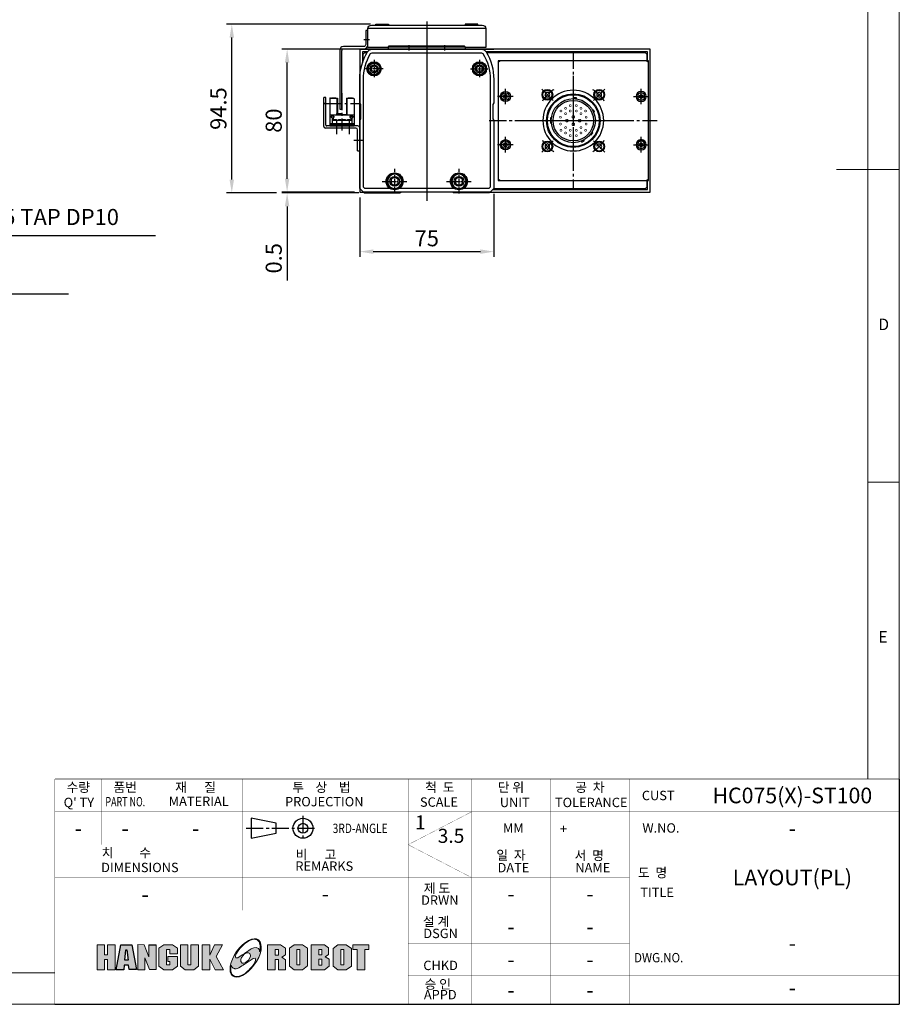
# Model space of a CAD drawing. Units: millimetres. Extents: x 10 to 4310, y 10 to 980.
# Drawn here: x 918 to 1410, y 10 to 561 of the extents above; entities that cross this region are included whole.
import ezdxf
from ezdxf.enums import TextEntityAlignment as Align

# ---------------------------------------------------------------- set-up
doc = ezdxf.new("R2010")
doc.units = ezdxf.units.MM
doc.header["$LTSCALE"] = 0.5
doc.header["$PDSIZE"] = -1
doc.linetypes.add('CENTER', pattern=[2, 1.25, -0.25, 0.25, -0.25])
doc.linetypes.add('CENTER2', pattern=[28.575, 19.05, -3.175, 3.175, -3.175])
for name, color, linetype in [('1', 3, 'CENTER2'), ('Layer 1', 7, 'Continuous'), ('표제란', 4, 'Continuous')]:
    doc.layers.add(name, color=color, linetype=linetype)
doc.styles.get("Standard").update_dxf_attribs({"font": 'romans.shx', "bigfont": 'whgtxt.shx'})
doc.dimstyles.new('A3', dxfattribs={"dimscale": 3, "dimtxt": 3, "dimasz": 2.5, "dimexe": 1, "dimexo": 1, "dimgap": 1, "dimtad": 1, "dimdec": 4, "dimdsep": 46, "dimtxsty": 'Standard', "dimcen": 0, "dimclrd": 4, "dimclre": 4, "dimclrt": 254, "dimazin": 2, "dimtfac": 1, "dimtdec": 4, "dimtmove": 0, "dimatfit": 3, "dimfxl": 1, "dimtolj": 1, "dimarcsym": 0})

# ---------------------------------------------------------------- blocks, each defined once
blk = doc.blocks.new('표제란2')
at = {"linetype": 'Continuous', "lineweight": 0}
for p, q in [((410, 20), (410, 297)), ((10, 20), (410, 20))]:
    blk.add_line(p, q, dxfattribs=at)
at = {"layer": '표제란', "linetype": 'Continuous', "lineweight": 0}
for p, q in [((405, 292), (405, 56)), ((410, 153.5), (400, 153.5)), ((405, 103.5), (410, 103.5)), ((15, 25), (275, 25))]:
    blk.add_line(p, q, dxfattribs=at)
at = {"layer": '표제란', "linetype": 'Continuous', "lineweight": 0, "attachment_point": 1}
for s, insert, char_height in [('D', (406.67, 129.67), 1.85), ('{\\fArial|b0|i0|c0|p32;E}', (406.67, 79.67), 1.8521)]:
    blk.add_mtext(s, dxfattribs=dict(at, insert=insert, char_height=char_height))
blk = doc.blocks.new('block 8')
at = {"layer": 'Layer 1', "lineweight": 0}
for points in [[(353.37, 441.04), (356.89, 443.2), (356.89, 449.37), (352.29, 452.74), (340.16, 452.74), (340.16, 429.35), (347.09, 429.35), (347.09, 438.78), (350.16, 438.78), (350.16, 429.35), (356.92, 429.35), (356.92, 438.64), (353.37, 441.04)], [(350.14, 443.06), (347.07, 443.06), (347.07, 448.29), (350.14, 448.29), (350.14, 443.06)]]:
    blk.add_lwpolyline(points, dxfattribs=at)
blk = doc.blocks.new('FGH3Y3')
h = blk.add_hatch(color=142)
h.paths.add_polyline_path([(219.84, 15.62), (220.36, 15.62), (220.36, 13.98), (221.57, 13.98), (221.57, 18.06), (220.36, 18.06), (220.36, 16.42), (219.85, 16.42), (219.85, 18.06), (218.63, 18.06), (218.63, 13.98), (219.84, 13.98)])
h.paths.add_polyline_path([(221.77, 13.98), (222.99, 13.98), (223.07, 14.72), (223.78, 14.72), (223.85, 14), (225.07, 14), (224.31, 18.06), (222.52, 18.06)])
h.paths.add_polyline_path([(223.16, 15.52), (223.35, 17.2), (223.47, 17.2), (223.7, 15.52)], flags=16)
h.paths.add_polyline_path([(226.44, 15.91), (227.21, 13.99), (228.25, 13.99), (228.25, 18.06), (227.08, 18.06), (227.08, 16.1), (226.31, 18.06), (225.26, 18.07), (225.26, 13.98), (226.44, 13.98)])
h.paths.add_polyline_path([(229.94, 17.27), (230.49, 17.27), (230.49, 16.54), (231.74, 16.54), (231.74, 17.47), (230.95, 18.06), (229.51, 18.06), (228.73, 17.48), (228.73, 14.54), (229.55, 13.98), (230.94, 13.98), (231.75, 14.56), (231.75, 16.15), (230.18, 16.15), (230.18, 15.33), (230.48, 15.33), (230.48, 14.77), (229.94, 14.77)])
h.paths.add_polyline_path([(233.44, 18.06), (232.22, 18.06), (232.22, 14.57), (233, 13.98), (234.43, 13.98), (235.17, 14.53), (235.17, 18.06), (233.94, 18.06), (233.94, 14.76), (233.44, 14.76)])
h.paths.add_polyline_path([(235.79, 13.98), (237.01, 13.98), (237.01, 15.68), (237.9, 13.98), (239.26, 13.98), (238.04, 16.15), (239.11, 18.06), (237.8, 18.06), (237.01, 16.37), (237.01, 18.06), (235.79, 18.06)])
h = blk.add_hatch(color=253)
edge = h.paths.add_edge_path(flags=16)
edge.add_spline(control_points=[(244.47, 15.5), (244.31, 14.64), (243.23, 13.77), (243.23, 13.77), (242.12, 12.71), (241.29, 12.86), (241.29, 12.86), (240.71, 12.89), (240.53, 13.48), (240.53, 13.48), (240.39, 13.92), (240.53, 14.7), (240.53, 14.7), (240.61, 14.21), (241.12, 14.14), (241.12, 14.14), (241.55, 13.97), (242.63, 14.85), (242.63, 14.85), (242.63, 14.85), (244.12, 15.82), (244.12, 15.82), (244.69, 16.01), (244.47, 15.5), (244.47, 15.5)], knot_values=[0, 0, 0, 0, 1, 1, 1, 2, 2, 2, 3, 3, 3, 4, 4, 4, 5, 5, 5, 6, 6, 6, 7, 7, 7, 8, 8, 8, 8], degree=3, periodic=0)
edge = h.paths.add_edge_path()
edge.add_spline(control_points=[(244.66, 19), (243.69, 19.27), (241.99, 18.08), (241, 16.32), (240.1, 14.71), (240.08, 13.06), (241.06, 12.79), (242.03, 12.52), (243.59, 13.61), (244.66, 15.31), (245.74, 17.02), (245.64, 18.73), (244.66, 19)], knot_values=[0, 0, 0, 0, 1, 1, 1, 2, 2, 2, 3, 3, 3, 4, 4, 4, 4], degree=3, periodic=0)
edge = h.paths.add_edge_path(flags=16)
edge.add_spline(control_points=[(245.15, 17.06), (245.16, 17.23), (244.99, 17.41), (244.99, 17.41), (244.52, 17.86), (243.77, 17.38), (243.77, 17.38), (243.63, 17.28), (241.68, 15.96), (241.68, 15.96), (241.68, 15.96), (241.18, 15.76), (241.2, 16.05), (241.2, 16.05), (241.33, 16.92), (242.36, 17.89), (242.36, 17.89), (243.51, 18.96), (244.32, 18.94), (244.32, 18.94), (245.24, 18.99), (245.26, 17.93), (245.26, 17.93), (245.27, 17.09), (245.19, 16.97), (245.19, 16.97), (245.13, 16.89), (245.15, 17.06)], knot_values=[0, 0, 0, 0, 1, 1, 1, 2, 2, 2, 3, 3, 3, 4, 4, 4, 5, 5, 5, 6, 6, 6, 7, 7, 7, 8, 8, 8, 9, 9, 9, 9], degree=3, periodic=0)
edge = h.paths.add_edge_path(flags=16)
edge.add_spline(control_points=[(242.2, 15.95), (242.2, 15.95), (242.44, 16.47), (243.05, 16.72), (243.05, 16.72), (243.65, 16.93), (243.67, 16.28), (243.67, 16.28), (243.72, 15.64), (242.85, 15.14), (242.85, 15.14), (242.29, 14.82), (242.12, 15.28), (242.12, 15.28), (241.96, 15.47), (242.2, 15.95)], knot_values=[0, 0, 0, 0, 1, 1, 1, 2, 2, 2, 3, 3, 3, 4, 4, 4, 5, 5, 5, 5], degree=3, periodic=0)
h = blk.add_hatch(color=232)
h.paths.add_polyline_path([(247.68, 15.62), (248.22, 15.62), (248.22, 13.97), (249.4, 13.97), (249.4, 15.59), (248.78, 16.02), (249.39, 16.39), (249.39, 17.47), (248.59, 18.06), (246.47, 18.06), (246.47, 13.97), (247.68, 13.97)])
h.paths.add_polyline_path([(247.67, 16.37), (247.67, 17.28), (248.21, 17.28), (248.21, 16.37)], flags=16)
h.paths.add_polyline_path([(250.01, 14.56), (250.79, 13.97), (252.16, 13.97), (252.97, 14.58), (252.97, 17.48), (252.15, 18.06), (250.79, 18.06), (250.01, 17.49)])
h.paths.add_polyline_path([(251.23, 17.28), (251.74, 17.28), (251.74, 14.75), (251.23, 14.75)], flags=16)
h.paths.add_polyline_path([(253.57, 13.97), (255.75, 13.97), (256.53, 14.55), (256.53, 15.67), (255.85, 16.08), (256.42, 16.46), (256.42, 17.55), (255.75, 18.06), (253.57, 18.06)])
h.paths.add_polyline_path([(254.81, 17.28), (255.32, 17.28), (255.32, 16.41), (254.81, 16.41)], flags=16)
h.paths.add_polyline_path([(254.81, 15.67), (255.32, 15.67), (255.32, 14.73), (254.81, 14.73)], flags=16)
h.paths.add_polyline_path([(257.94, 18.06), (257.15, 17.46), (257.15, 14.57), (257.94, 13.97), (259.29, 13.97), (260.13, 14.57), (260.13, 17.46), (259.29, 18.06)])
h.paths.add_polyline_path([(258.39, 17.28), (258.89, 17.28), (258.89, 14.76), (258.39, 14.76)], flags=16)
h.paths.add_polyline_path([(260.38, 18.06), (260.38, 17.29), (261.07, 17.29), (261.07, 13.97), (262.31, 13.97), (262.31, 17.29), (262.98, 17.29), (262.98, 18.06)])
for p, q in [((221.77, 13.98), (222.52, 18.06)), ((222.52, 18.06), (224.31, 18.06)), ((224.31, 18.06), (225.07, 14)), ((227.08, 18.06), (228.25, 18.06)), ((223.16, 15.52), (223.35, 17.2)), ((223.35, 17.2), (223.47, 17.2)), ((223.47, 17.2), (223.7, 15.52)), ((223.07, 14.72), (222.99, 13.98)), ((223.78, 14.72), (223.07, 14.72)), ((223.7, 15.52), (223.16, 15.52)), ((223.85, 14), (223.78, 14.72)), ((222.99, 13.98), (221.77, 13.98)), ((225.07, 14), (223.85, 14))]:
    blk.add_line(p, q)
at = {"layer": 'Layer 1', "lineweight": 0}
for p, q in [((250.79, 18.06), (250.01, 17.49)), ((252.15, 18.06), (250.79, 18.06)), ((252.97, 17.48), (252.15, 18.06)), ((250.01, 17.49), (250.01, 14.56)), ((251.23, 17.28), (251.74, 17.28)), ((251.23, 14.75), (251.23, 17.28)), ((251.74, 17.28), (251.74, 14.75)), ((252.97, 14.58), (252.97, 17.48)), ((248.22, 15.62), (248.22, 15.62)), ((248.22, 15.62), (248.22, 15.62)), ((250.01, 14.56), (250.79, 13.97)), ((251.74, 14.75), (251.23, 14.75)), ((252.16, 13.97), (252.97, 14.58)), ((250.79, 13.97), (252.16, 13.97))]:
    blk.add_line(p, q, dxfattribs=at)
for points in [[(218.63, 18.06), (218.63, 13.98), (219.84, 13.98), (219.84, 15.62), (220.36, 15.62), (220.36, 13.98), (221.57, 13.98), (221.57, 18.06), (220.36, 18.06), (220.36, 16.42), (219.85, 16.42), (219.85, 18.06), (218.63, 18.06)], [(227.08, 18.06), (227.08, 16.1), (226.31, 18.06), (225.26, 18.07), (225.26, 13.98), (226.44, 13.98), (226.44, 15.91), (227.21, 13.99), (228.25, 13.99), (228.25, 18.06)], [(229.51, 18.06), (228.73, 17.48), (228.73, 14.54), (229.55, 13.98), (230.94, 13.98), (231.75, 14.56), (231.75, 16.15), (230.18, 16.15), (230.18, 15.33), (230.48, 15.33), (230.48, 14.77), (229.94, 14.77), (229.94, 17.27), (230.49, 17.27), (230.49, 16.54), (231.74, 16.54), (231.74, 17.47), (230.95, 18.06), (229.51, 18.06)], [(232.22, 18.06), (232.22, 14.57), (233, 13.98), (234.43, 13.98), (235.17, 14.53), (235.17, 18.06), (233.94, 18.06), (233.94, 14.76), (233.44, 14.76), (233.44, 18.06), (232.22, 18.06)], [(235.79, 18.06), (235.79, 13.98), (237.01, 13.98), (237.01, 15.68), (237.9, 13.98), (239.26, 13.98), (238.04, 16.15), (239.11, 18.06), (237.8, 18.06), (237.01, 16.37), (237.01, 18.06), (235.79, 18.06)], [(255.85, 16.08), (256.42, 16.46), (256.42, 17.55), (255.75, 18.06), (253.57, 18.06), (253.57, 13.97), (255.75, 13.97), (256.53, 14.55), (256.53, 15.67), (255.85, 16.08)], [(259.29, 18.06), (257.94, 18.06), (257.15, 17.46), (257.15, 14.57), (257.94, 13.97), (259.29, 13.97), (260.13, 14.57), (260.13, 17.46), (259.29, 18.06)], [(262.98, 18.06), (262.98, 17.29), (262.31, 17.29), (262.31, 13.97), (261.07, 13.97), (261.07, 17.29), (260.38, 17.29), (260.38, 18.06), (262.98, 18.06)], [(254.81, 17.28), (255.32, 17.28), (255.32, 16.41), (254.81, 16.41), (254.81, 17.28)], [(258.89, 14.76), (258.39, 14.76), (258.39, 17.28), (258.89, 17.28), (258.89, 14.76)], [(255.32, 14.73), (254.81, 14.73), (254.81, 15.67), (255.32, 15.67), (255.32, 14.73)]]:
    blk.add_lwpolyline(points, dxfattribs=at)
for points, knots in [([(244.66, 19), (243.69, 19.27), (241.99, 18.08), (241, 16.32), (240.1, 14.71), (240.08, 13.06), (241.06, 12.79), (242.03, 12.52), (243.59, 13.61), (244.66, 15.31), (245.74, 17.02), (245.64, 18.73), (244.66, 19)], [0, 0, 0, 0, 1, 1, 1, 2, 2, 2, 3, 3, 3, 4, 4, 4, 4]), ([(245.15, 17.06), (245.16, 17.23), (244.99, 17.41), (244.99, 17.41), (244.52, 17.86), (243.77, 17.38), (243.77, 17.38), (243.63, 17.28), (241.68, 15.96), (241.68, 15.96), (241.68, 15.96), (241.18, 15.76), (241.2, 16.05), (241.2, 16.05), (241.33, 16.92), (242.36, 17.89), (242.36, 17.89), (243.51, 18.96), (244.32, 18.94), (244.32, 18.94), (245.24, 18.99), (245.26, 17.93), (245.26, 17.93), (245.27, 17.09), (245.19, 16.97), (245.19, 16.97), (245.13, 16.89), (245.15, 17.06)], [0, 0, 0, 0, 1, 1, 1, 2, 2, 2, 3, 3, 3, 4, 4, 4, 5, 5, 5, 6, 6, 6, 7, 7, 7, 8, 8, 8, 9, 9, 9, 9]), ([(242.2, 15.95), (242.2, 15.95), (242.44, 16.47), (243.05, 16.72), (243.05, 16.72), (243.65, 16.93), (243.67, 16.28), (243.67, 16.28), (243.72, 15.64), (242.85, 15.14), (242.85, 15.14), (242.29, 14.82), (242.12, 15.28), (242.12, 15.28), (241.96, 15.47), (242.2, 15.95)], [0, 0, 0, 0, 1, 1, 1, 2, 2, 2, 3, 3, 3, 4, 4, 4, 5, 5, 5, 5]), ([(244.47, 15.5), (244.31, 14.64), (243.23, 13.77), (243.23, 13.77), (242.12, 12.71), (241.29, 12.86), (241.29, 12.86), (240.71, 12.89), (240.53, 13.48), (240.53, 13.48), (240.39, 13.92), (240.53, 14.7), (240.53, 14.7), (240.61, 14.21), (241.12, 14.14), (241.12, 14.14), (241.55, 13.97), (242.63, 14.85), (242.63, 14.85), (242.63, 14.85), (244.12, 15.82), (244.12, 15.82), (244.69, 16.01), (244.47, 15.5), (244.47, 15.5)], [0, 0, 0, 0, 1, 1, 1, 2, 2, 2, 3, 3, 3, 4, 4, 4, 5, 5, 5, 6, 6, 6, 7, 7, 7, 8, 8, 8, 8])]:
    blk.add_open_spline(points, degree=3, knots=knots, dxfattribs=at)
at = {"layer": 'Layer 1', "xscale": 0.1750000000000114, "yscale": 0.1750000000000114, "zscale": 0.1750000000000114}
blk.add_blockref('block 8', (186.94, -61.17), dxfattribs=at)
blk = doc.blocks.new('*D166')
at = {"color": 4, "lineweight": -2, "transparency": 16777216}
for p, q in [((1067.5, 472.19), (1067.5, 479.69)), ((1105.17, 464.69), (1064.5, 464.69)), ((1107.67, 464.19), (1064.5, 464.19)), ((1067.5, 464.69), (1067.5, 464.19)), ((1067.5, 456.69), (1067.5, 415.19))]:
    blk.add_line(p, q, dxfattribs=at)
at = {"color": 4, "transparency": 16777216}
for points in [[(1066.25, 472.19), (1068.75, 472.19), (1067.5, 464.69)], [(1066.25, 456.69), (1068.75, 456.69), (1067.5, 464.19)]]:
    blk.add_solid(points, dxfattribs=at)
at = {"layer": 'Defpoints', "color": 0, "transparency": 16777216}
for p in [(1067.5, 464.69), (1108.17, 464.69), (1110.67, 464.19)]:
    blk.add_point(p, dxfattribs=at)
at = {"color": 254, "transparency": 16777216, "insert": (1060, 427.62), "char_height": 9, "attachment_point": 5, "rotation": 90}
blk.add_mtext('\\A1;0.5', dxfattribs=at)
blk = doc.blocks.new('*D167')
at = {"color": 4, "lineweight": -2, "transparency": 16777216}
for p, q in [((1105.17, 544.69), (1064.5, 544.69)), ((1067.5, 472.19), (1067.5, 537.19)), ((1105.17, 464.69), (1064.5, 464.69))]:
    blk.add_line(p, q, dxfattribs=at)
at = {"color": 4, "transparency": 16777216}
for points in [[(1066.25, 537.19), (1068.75, 537.19), (1067.5, 544.69)], [(1066.25, 472.19), (1068.75, 472.19), (1067.5, 464.69)]]:
    blk.add_solid(points, dxfattribs=at)
at = {"layer": 'Defpoints', "color": 0, "transparency": 16777216}
for p in [(1067.5, 544.69), (1108.17, 544.69), (1108.17, 464.69)]:
    blk.add_point(p, dxfattribs=at)
at = {"color": 254, "transparency": 16777216, "insert": (1060, 504.69), "char_height": 9, "attachment_point": 5, "rotation": 90}
blk.add_mtext('\\A1;80', dxfattribs=at)
blk = doc.blocks.new('*D168')
at = {"color": 4, "lineweight": -2, "transparency": 16777216}
for p, q in [((1114.17, 558.69), (1033.53, 558.69)), ((1036.53, 471.69), (1036.53, 551.19)), ((1061.5, 464.19), (1033.53, 464.19))]:
    blk.add_line(p, q, dxfattribs=at)
at = {"color": 4, "transparency": 16777216}
for points in [[(1035.28, 551.19), (1037.78, 551.19), (1036.53, 558.69)], [(1035.28, 471.69), (1037.78, 471.69), (1036.53, 464.19)]]:
    blk.add_solid(points, dxfattribs=at)
at = {"layer": 'Defpoints', "color": 0, "transparency": 16777216}
for p in [(1036.53, 558.69), (1117.17, 558.69), (1064.5, 464.19)]:
    blk.add_point(p, dxfattribs=at)
at = {"color": 254, "transparency": 16777216, "insert": (1029.03, 511.44), "char_height": 9, "attachment_point": 5, "rotation": 90}
blk.add_mtext('\\A1;94.5', dxfattribs=at)
blk = doc.blocks.new('*D169')
at = {"color": 4, "lineweight": -2, "transparency": 16777216}
for p, q in [((1183.17, 463.69), (1183.17, 428.34)), ((1108.17, 461.69), (1108.17, 428.34)), ((1115.67, 431.34), (1175.67, 431.34))]:
    blk.add_line(p, q, dxfattribs=at)
at = {"color": 4, "transparency": 16777216}
for points in [[(1115.67, 432.59), (1115.67, 430.09), (1108.17, 431.34)], [(1175.67, 432.59), (1175.67, 430.09), (1183.17, 431.34)]]:
    blk.add_solid(points, dxfattribs=at)
at = {"layer": 'Defpoints', "color": 0, "transparency": 16777216}
for p in [(1108.17, 464.69), (1183.17, 466.69), (1183.17, 431.34)]:
    blk.add_point(p, dxfattribs=at)
at = {"color": 254, "transparency": 16777216, "insert": (1145.67, 438.84), "char_height": 9, "attachment_point": 5}
blk.add_mtext('\\A1;75', dxfattribs=at)
blk = doc.blocks.new('A$C12AD6EBF')
for p, q in [((2.7, 17.81), (2.7, 2.61)), ((3, 18.11), (7, 18.11)), ((3.65, 18.41), (3.65, 18.11)), ((3.65, 18.41), (6.05, 18.41)), ((6.05, 18.41), (6.05, 18.11)), ((6.7, 18.11), (6.7, 9.61)), ((7, 18.11), (7, 9.61)), ((12, 18.11), (16, 18.11)), ((12, 18.11), (12, 8.81)), ((12.3, 18.11), (12.3, 8.81)), ((12.95, 18.41), (12.95, 18.11)), ((12.95, 18.41), (15.35, 18.41)), ((15.35, 18.41), (15.35, 18.11)), ((16.3, 17.81), (16.3, 2.61)), ((3, 8.81), (16, 8.81)), ((3.39, 8.11), (3.39, 7.41)), ((4.99, 8.11), (3.39, 8.11)), ((3.95, 7.41), (3.39, 7.41)), ((3.95, 7.41), (3.95, 3.91)), ((3.95, 5.86), (15.05, 5.86)), ((4.45, 6.16), (6.39, 6.16)), ((4.45, 6.16), (4.45, 5.86)), ((4.6, 7.41), (4.6, 6.16)), ((4.99, 7.41), (4.6, 7.41)), ((4.99, 8.11), (4.99, 7.41)), ((6.39, 6.16), (6.39, 5.86)), ((6.5, 9.61), (9.5, 9.61)), ((6.5, 9.61), (6.5, 8.81)), ((7.53, 6.16), (8.93, 6.16)), ((7.53, 6.16), (7.53, 5.86)), ((8.93, 6.16), (8.93, 5.86)), ((9.5, 9.81), (9.5, 8.81)), ((9.5, 9.11), (12, 9.11)), ((10.07, 6.16), (11.47, 6.16)), ((10.07, 6.16), (10.07, 5.86)), ((11.47, 6.16), (11.47, 5.86)), ((12.61, 6.16), (14.01, 6.16)), ((12.61, 6.16), (12.61, 5.86)), ((14.01, 8.11), (14.01, 7.41)), ((14.01, 8.11), (15.61, 8.11)), ((14.01, 7.41), (14.4, 7.41)), ((14.01, 6.16), (14.01, 5.86)), ((14.4, 7.41), (14.4, 5.86)), ((15.05, 7.41), (15.05, 3.91)), ((15.05, 7.41), (15.61, 7.41)), ((15.61, 8.11), (15.61, 7.41)), ((2.7, 3.91), (16.3, 3.91)), ((2.7, 3.21), (16.3, 3.21)), ((2.7, 2.61), (16.3, 2.61))]:
    blk.add_line(p, q)
for centre, start, end in [((3, 17.81), 90, 180), ((16, 17.81), 0, 90), ((3, 8.51), 90, 180), ((16, 8.51), 0, 90)]:
    blk.add_arc(centre, 0.3, start, end)
blk.add_point((3, 18.11))
at = {"layer": '1'}
for p, q in [((9.5, 21), (9.5, 0)), ((0, 15.21), (19, 15.21))]:
    blk.add_line(p, q, dxfattribs=at)
blk.add_point((0, 15.21), dxfattribs=at)
blk = doc.blocks.new('A$C22C65C75')
for p, q in [((0, 13.8), (0, 30)), ((1.2, 30), (0, 30)), ((1.2, 14.5), (1.2, 30)), ((18, 12.8), (1, 12.8)), ((19.2, 14), (1.7, 14)), ((19, 0), (19, 11.8)), ((20.2, 0), (20.2, 13)), ((19, 0), (20.2, 0))]:
    blk.add_line(p, q)
for centre, radius, start, end in [((1, 13.8), 1, 180, 270), ((1.7, 14.5), 0.5, 180, 270), ((18, 11.8), 1, 0, 90), ((19.2, 13), 1, 0, 90)]:
    blk.add_arc(centre, radius, start, end)
at = {"layer": '1'}
for p, q in [((7.2, 17.37), (7.2, 9.51)), ((14.2, 17.37), (14.2, 9.51)), ((16.91, 6), (22.01, 6))]:
    blk.add_line(p, q, dxfattribs=at)
blk = doc.blocks.new('A$C715037D1')
blk.add_lwpolyline([(15.2, 44), (14, 44), (14, 36.2, -0.414214), (12.8, 35), (1.5, 35, 0.414214), (-0.5, 33), (-0.5, 0), (0.7, 0), (0.7, 32.6, -0.414214), (1.9, 33.8), (13.2, 33.8, 0.414214), (15.2, 35.8), (15.2, 44)], format="xyb")
at = {"layer": '1'}
blk.add_line((13, 39), (16.2, 39), dxfattribs=at)
blk = doc.blocks.new('A$C6B1E5A99')
at = {"color": 7, "linetype": 'Continuous'}
for p, q in [((2.25, 5.4), (4.25, 6.56)), ((4.25, 6.56), (6.25, 5.4)), ((2.25, 3.1), (2.25, 5.4)), ((4.25, 1.94), (2.25, 3.1)), ((6.25, 3.1), (4.25, 1.94)), ((6.25, 5.4), (6.25, 3.1))]:
    blk.add_line(p, q, dxfattribs=at)
for radius in [4.25, 3.95]:
    blk.add_circle((4.25, 4.25), radius, dxfattribs=at)
blk = doc.blocks.new('A$C26781D1C')
at = {"color": 7, "linetype": 'Continuous'}
for p, q in [((2, 4.37), (3.5, 5.23)), ((2, 2.63), (2, 4.37)), ((3.5, 1.77), (2, 2.63)), ((3.5, 5.23), (5, 4.37)), ((5, 2.63), (3.5, 1.77)), ((5, 4.37), (5, 2.63))]:
    blk.add_line(p, q, dxfattribs=at)
for radius in [3.5, 3.2]:
    blk.add_circle((3.5, 3.5), radius, dxfattribs=at)
blk = doc.blocks.new('A$C7A684BAD')
for p, q in [((2.85, 4), (1.85, 3.43)), ((1.85, 3.43), (1.85, 2.27)), ((1.85, 2.27), (2.85, 1.7)), ((3.85, 3.43), (2.85, 4)), ((2.85, 1.7), (3.85, 2.27)), ((3.85, 2.27), (3.85, 3.43))]:
    blk.add_line(p, q)
for radius in [2.85, 2.11]:
    blk.add_circle((2.85, 2.85), radius)
blk = doc.blocks.new('A$C004721DF')
at = {"layer": '1'}
for p, q in [((4.35, 8.7), (4.35, 0)), ((0, 4.35), (8.7, 4.35))]:
    blk.add_line(p, q, dxfattribs=at)
blk.add_blockref('A$C7A684BAD', (1.5, 1.5))
blk = doc.blocks.new('asdfsdfw')
at = {"color": 9}
for p, q in [((371.66, 480.97), (371.71, 481.49)), ((373.2, 481.36), (371.71, 481.49)), ((373.16, 480.84), (373.2, 481.36)), ((382.19, 474.52), (382.67, 474.74)), ((383.3, 473.38), (382.67, 474.74)), ((358.49, 470.13), (358.49, 467.13)), ((359.08, 470.13), (358.49, 470.13)), ((382.83, 473.16), (383.3, 473.38)), ((359.08, 467.13), (358.49, 467.13)), ((377.23, 457.77), (377.45, 457.3)), ((381, 460.94), (381.43, 460.64)), ((381.43, 460.64), (382.29, 461.87)), ((381.86, 462.17), (382.29, 461.87)), ((375.87, 457.14), (376.09, 456.66)), ((376.09, 456.66), (377.45, 457.3))]:
    blk.add_line(p, q, dxfattribs=at)
for points, const_width in [([(364.44, 474.55, -1), (364.44, 473.5, -1)], 0.35), ([(367.04, 475, 1), (367.04, 476.05, 1)], 0.35), ([(369.64, 477.55, -1), (369.64, 476.5, -1)], 0.35), ([(369.64, 474.55, -1), (369.64, 473.5, -1)], 0.35), ([(373.04, 477.55, -1), (373.04, 476.5, -1)], 0.35), ([(373.04, 474.55, -1), (373.04, 473.5, -1)], 0.35), ([(375.64, 475, -1), (375.64, 476.05, -1)], 0.35), ([(378.24, 474.55, -1), (378.24, 473.5, -1)], 0.35), ([(364.14, 470, 1), (364.14, 471.05, 1)], 0.35), ([(367.04, 472, 1), (367.04, 473.05, 1)], 0.35), ([(367.74, 469.38, -1), (367.74, 467.88, -1)], 0.5), ([(371.34, 471.48, -1), (371.34, 469.98, -1)], 0.5), ([(374.94, 469.38, -1), (374.94, 467.88, -1)], 0.5), ([(375.64, 472, -1), (375.64, 473.05, -1)], 0.35), ([(378.54, 470, -1), (378.54, 471.05, -1)], 0.35), ([(364.14, 467.25, -1), (364.14, 466.2, -1)], 0.35), ([(364.44, 463.75, -1), (364.44, 462.7, -1)], 0.35), ([(367.04, 465.25, -1), (367.04, 464.2, -1)], 0.35), ([(369.64, 463.75, -1), (369.64, 462.7, -1)], 0.35), ([(371.34, 467.28, -1), (371.34, 465.78, -1)], 0.5), ([(373.04, 463.75, -1), (373.04, 462.7, -1)], 0.35), ([(375.64, 465.25, 1), (375.64, 464.2, 1)], 0.35), ([(378.24, 463.75, -1), (378.24, 462.7, -1)], 0.35), ([(378.54, 467.25, 1), (378.54, 466.2, 1)], 0.35), ([(367.04, 462.25, -1), (367.04, 461.2, -1)], 0.35), ([(369.64, 460.75, -1), (369.64, 459.7, -1)], 0.35), ([(373.04, 460.75, -1), (373.04, 459.7, -1)], 0.35), ([(375.64, 462.25, 1), (375.64, 461.2, 1)], 0.35)]:
    blk.add_lwpolyline(points, format="xyb", close=True, dxfattribs=dict(at, const_width=const_width))
for radius in [15, 14.5, 12.35, 11.35]:
    blk.add_circle((371.34, 468.63), radius, dxfattribs=at)
for start, end in [(0, 180), (180, 0)]:
    blk.add_arc((371.34, 468.63), 17, start, end)
blk = doc.blocks.new('A$C4D2B108A')
for p, q in [((9.78, 40.75), (9.06, 39.5)), ((9.06, 39.5), (9.78, 38.25)), ((11.23, 40.75), (9.78, 40.75)), ((11.95, 39.5), (11.23, 40.75)), ((11.23, 38.25), (11.95, 39.5)), ((39.5, 40.94), (38.25, 40.22)), ((38.25, 40.22), (38.25, 38.77)), ((38.25, 38.77), (39.5, 38.05)), ((40.75, 40.22), (39.5, 40.94)), ((39.5, 38.05), (40.75, 38.77)), ((40.75, 38.77), (40.75, 40.22)), ((9.78, 38.25), (11.23, 38.25)), ((10.5, 11.95), (9.25, 11.23)), ((9.25, 11.23), (9.25, 9.78)), ((11.75, 11.23), (10.5, 11.95)), ((11.75, 9.78), (11.75, 11.23)), ((38.77, 11.75), (38.05, 10.5)), ((40.22, 11.75), (38.77, 11.75)), ((40.94, 10.5), (40.22, 11.75)), ((9.25, 9.78), (10.5, 9.06)), ((10.5, 9.06), (11.75, 9.78)), ((40.22, 9.25), (40.94, 10.5))]:
    blk.add_line(p, q)
for centre, radius in [((10.5, 39.5), 3), ((10.5, 39.5), 2.75), ((10.5, 39.5), 2.55), ((39.5, 39.5), 3), ((39.5, 39.5), 2.75), ((39.5, 39.5), 2.55), ((10.5, 10.5), 3), ((10.5, 10.5), 2.75), ((10.5, 10.5), 2.55), ((39.5, 10.5), 3), ((39.5, 10.5), 2.75), ((39.5, 10.5), 2.55)]:
    blk.add_circle(centre, radius)
at = {"layer": '1'}
for p, q in [((25, 50), (25, 0)), ((13.69, 36.31), (7.32, 42.68)), ((36.31, 36.31), (42.68, 42.68)), ((0, 25), (50, 25)), ((13.69, 13.69), (7.32, 7.32)), ((36.31, 13.69), (42.68, 7.32))]:
    blk.add_line(p, q, dxfattribs=at)
for start, end in [(122.3975, 147.6025), (32.3975, 57.6025), (212.3975, 237.6025), (302.3975, 327.6025)]:
    blk.add_arc((25, 25), 20.5, start, end, dxfattribs=at)
blk.add_blockref('asdfsdfw', (-346.34, -443.63))
blk = doc.blocks.new('A$C42D61EC0')
for points in [[(5, 72), (89, 72), (89, 5), (5, 5)], [(6, 72), (88, 72), (89, 71), (89, 6), (88, 5), (6, 5), (5, 6), (5, 71)]]:
    blk.add_lwpolyline(points, close=True)
at = {"layer": '1'}
for p, q in [((47, 77), (47, 0)), ((94, 38.5), (0, 38.5))]:
    blk.add_line(p, q, dxfattribs=at)
at = {"xscale": -1}
blk.add_blockref('A$C4D2B108A', (72, 13.5), dxfattribs=at)
at = {"rotation": 180}
for p in [(13.35, 56.35), (13.35, 29.35)]:
    blk.add_blockref('A$C004721DF', p, dxfattribs=at)
at = {"xscale": -1, "rotation": 180}
for p in [(80.65, 56.35), (80.65, 29.35)]:
    blk.add_blockref('A$C004721DF', p, dxfattribs=at)

msp = doc.modelspace()

# ---------------------------------------------------------------- linework, layer by layer
for p, q in [((1178.66922, 556.19086), (1112.66922, 556.19086)), ((1124.16922, 546.04086), (1167.16922, 546.04086)), ((1108.16922, 544.69086), (1183.16922, 544.69086)), ((1410, 136), (1410, 10)), ((937.5, 10), (1410, 10))]:
    msp.add_line(p, q)
for points in [[(1124.16922, 545.69086), (1112.66922, 545.69086), (1112.66922, 556.19086, -0.414213562), (1114.66922, 558.19086), (1176.66922, 558.19086, -0.414213562), (1178.66922, 556.19086), (1178.66922, 545.69086), (1167.16922, 545.69086)], [(1125.10748, 466.69086), (1110.99765, 466.69086), (1110.16922, 467.51929), (1110.16922, 527.69086, -0.13712934), (1114.22736, 542.20938, -0.262191526), (1115.08243, 542.69086), (1176.25602, 542.69086, -0.262191526), (1177.11108, 542.20938, -0.13712934), (1181.16922, 527.69086), (1181.16922, 467.51929), (1180.3408, 466.69086), (1166.23096, 466.69086)]]:
    msp.add_lwpolyline(points, format="xyb")
for points in [[(1117.16922, 558.19086), (1117.16922, 558.69086), (1124.16922, 558.69086), (1124.16922, 558.19086)], [(1174.16922, 558.19086), (1174.16922, 558.69086), (1167.16922, 558.69086), (1167.16922, 558.19086)], [(1124.16922, 544.69086), (1124.16922, 546.04086), (1124.66922, 546.54086), (1166.66922, 546.54086), (1167.16922, 546.04086), (1167.16922, 544.69086)], [(1108.16922, 544.69086), (1108.16922, 544.99086)], [(1108.16922, 544.69086), (1108.16922, 544.99086)], [(1181.16922, 464.69086), (1270.66922, 464.69086), (1270.66922, 544.69086), (1108.16922, 544.69086), (1108.16922, 464.69086), (1110.16922, 464.69086)], [(1112.48362, 543.19086), (1109.66922, 543.19086), (1109.66922, 537.05836)], [(1109.96922, 537.9261), (1109.96922, 541.89086), (1110.96922, 542.89086), (1112.30496, 542.89086)], [(1269.16922, 538.19086), (1269.16922, 543.19086), (1178.85482, 543.19086)], [(1179.03348, 542.89086), (1267.86922, 542.89086), (1268.86922, 541.89086), (1268.86922, 538.19086)], [(1108.16922, 469.69086), (1108.16922, 527.69086)], [(1182.66922, 466.19086), (1269.16922, 466.19086), (1269.16922, 471.19086)], [(1268.86922, 471.19086), (1268.86922, 467.49086), (1267.86922, 466.49086), (1182.96922, 466.49086)], [(1110.16922, 464.69086), (1110.66922, 464.19086), (1130.66922, 464.19086), (1131.16922, 464.69086)], [(1161.10748, 466.69086), (1130.23096, 466.69086)], [(1181.16922, 464.69086), (1180.66922, 464.19086), (1160.66922, 464.19086), (1160.16922, 464.69086)]]:
    msp.add_lwpolyline(points)
msp.add_lwpolyline([(1110.16922, 464.69086), (1108.16922, 466.69086), (1108.16922, 504.69086), (1108.66922, 505.69086), (1108.66922, 513.69086), (1108.16922, 514.69086), (1108.16922, 527.69086, -0.13712934), (1112.51723, 543.24642, -0.262191526), (1115.08243, 544.69086), (1176.25602, 544.69086, -0.262191526), (1178.82121, 543.24642, -0.13712934), (1183.16922, 527.69086), (1183.16922, 514.69086), (1182.66922, 513.69086), (1182.66922, 505.69086), (1183.16922, 504.69086), (1183.16922, 466.69086), (1181.16922, 464.69086)], format="xyb", close=True)
at = {"const_width": 0.2625}
for points in [[(937.5, 136), (937.5, 10)], [(937.5, 136), (1410, 136)]]:
    msp.add_lwpolyline(points, dxfattribs=at)
for centre, radius in [((1116.16922, 533.69086), 4), ((1116.16922, 533.69086), 2.25), ((1175.16922, 533.69086), 4), ((1175.16922, 533.69086), 2.25), ((1127.66922, 470.69086), 4.75), ((1163.66922, 470.69086), 4.75), ((1127.66922, 470.69086), 2.75), ((1163.66922, 470.69086), 2.75)]:
    msp.add_circle(centre, radius)
at = {"layer": '1'}
for p, q in [((1145.66922, 560.19086), (1145.66922, 543.69086)), ((1145.66922, 552.69086), (1145.66922, 459.69086)), ((1145.66922, 552.69086), (1145.66922, 459.69086)), ((1135.66922, 547.04086), (1135.66922, 544.04086)), ((1145.66922, 546.69086), (1145.66922, 462.69086)), ((1155.66922, 547.04086), (1155.66922, 544.04086)), ((1076.37468, 115.4375), (1076.37468, 101.4375)), ((1044.65914, 108.4375), (1083.37468, 108.4375))]:
    msp.add_line(p, q, dxfattribs=at)
at = {"layer": '1', "linetype": 'CENTER', "ltscale": 2}
for p, q in [((1116.16922, 538.69086), (1116.16922, 528.69086)), ((1175.16922, 538.69086), (1175.16922, 528.69086)), ((1121.16922, 533.69086), (1111.16922, 533.69086)), ((1170.16922, 533.69086), (1180.16922, 533.69086)), ((1127.66922, 477.69086), (1127.66922, 463.69086)), ((1163.66922, 477.69086), (1163.66922, 463.69086)), ((1120.66922, 470.69086), (1134.66922, 470.69086)), ((1156.66922, 470.69086), (1170.66922, 470.69086))]:
    msp.add_line(p, q, dxfattribs=at)
at = {"layer": '표제란'}
for p, q in [((1061.45914, 111.2375), (1047.45914, 114.0375)), ((1047.45914, 114.0375), (1047.45914, 102.8375)), ((1061.45914, 105.6375), (1061.45914, 111.2375)), ((1047.45914, 102.8375), (1061.45914, 105.6375))]:
    msp.add_line(p, q, dxfattribs=at)
at = {"layer": '표제란', "const_width": 0.13125}
for points in [[(963.75, 136), (963.75, 99.25)], [(990, 136), (990, 99.25)], [(1042.5, 136), (1042.5, 62.5)], [(1135.25, 136), (1135.25, 10)], [(1170.6875, 136), (1170.6875, 10)], [(1214.875, 136), (1214.875, 10)], [(1259.0625, 136), (1259.0625, 10)], [(1290.5625, 136), (1290.5625, 10)], [(937.5, 117.625), (1410, 117.625)], [(1088.875, 117.625), (1088.875, 99.25)], [(1170.6875, 117.625), (1135.25, 99.25)], [(937.5, 99.25), (1410, 99.25)], [(1170.6875, 80.875), (1135.25, 99.25)], [(937.5, 80.875), (1259.0625, 80.875)], [(937.5, 62.5), (1410, 62.5)], [(1135.25, 44.125), (1259.0625, 44.125)], [(1135.25, 25.75), (1410, 25.75)]]:
    msp.add_lwpolyline(points, dxfattribs=at)
at = {"layer": '표제란'}
for radius in [5.6, 2.8]:
    msp.add_circle((1076.37468, 108.4375), radius, dxfattribs=at)

# ---------------------------------------------------------------- block references
for name, p, xscale, yscale, zscale in [('표제란2', (-25, -60), 3.5, 3.5, 3.5), ('FGH3Y3', (211.22054, -18.68816), 3.43, 3.43, 3.43)]:
    msp.add_blockref(name, p, dxfattribs=dict(xscale=xscale, yscale=yscale, zscale=zscale))
for name, p in [('A$C715037D1', (1097.46922, 511.19086)), ('A$C26781D1C', (1112.66922, 530.19086)), ('A$C26781D1C', (1171.66922, 530.19086)), ('A$C22C65C75', (1087.96922, 487.69086))]:
    msp.add_blockref(name, p)
at = {"xscale": -1}
for name, p in [('A$C42D61EC0', (1274.66922, 466.19086)), ('A$C6B1E5A99', (1131.91922, 466.44086)), ('A$C6B1E5A99', (1167.91922, 466.44086))]:
    msp.add_blockref(name, p, dxfattribs=at)
at = {"extrusion": (0, 0, -1), "xscale": -1, "zscale": -1}
msp.add_blockref('A$C12AD6EBF', (-1088.66922, 499.08534), dxfattribs=at)

# ---------------------------------------------------------------- texts
for s, height, p in [('수량', 5.25, (950.625, 131.40625)), ('품번', 5.25, (976.875, 131.40625)), ('재      질', 5.25, (1016.25, 131.40625)), ('투    상    법', 5.25, (1086.67861, 131.40625)), ('척  도', 5.25, (1152.96875, 131.40625)), ('단 위', 5.25, (1192.78125, 131.40625)), ('공  차', 5.25, (1236.96875, 131.40625)), ('-', 8.75, (950.625, 108.4375)), ('-', 8.75, (976.875, 108.4375)), ('-', 8.75, (1016.25, 108.4375)), ('-', 8.75, (1350.28125, 108.4375)), ('LAYOUT(PL)', 8.75, (1350.28125, 80.875)), ('-', 8.75, (988.05327, 71.45555)), ('-', 8.75, (1088.875, 71.6875)), ('-', 8.75, (1192.78125, 71.6875)), ('-', 8.75, (1236.96875, 71.6875)), ('-', 8.75, (1192.78125, 53.3125)), ('-', 8.75, (1236.96875, 53.3125)), ('-', 8.75, (1350.28125, 44.125)), ('-', 8.75, (1192.78125, 34.9375)), ('-', 8.75, (1236.96875, 34.9375)), ('-', 8.75, (1192.78125, 17.875)), ('-', 8.75, (1236.96875, 17.875)), ('-', 8.75, (1350.28125, 19.1875))]:
    msp.add_text(s, height=height).set_placement(p, align=Align.MIDDLE_CENTER)
for s, height, p in [('1', 7.875, (1139.05165, 107.7818)), ('3.5', 7.875, (1151.78605, 100.26732)), ('치         수', 5.25, (963.69883, 92.10288)), ('비      고', 5.25, (1072.2592, 91.0994)), ('일  자', 5.25, (1184.61861, 90.78336)), ('서  명', 5.25, (1228.38542, 90.63123)), ('도  명', 5.25, (1263.81362, 80.94218)), ('제 도', 5.25, (1143.96054, 72.21216)), ('설 계', 5.25, (1143.44466, 53.64095)), ('승 인', 5.25, (1144.40562, 18.57611))]:
    msp.add_text(s, height=height).set_placement(p)
at = {"color": 254, "insert": (887.58004, 443.41989), "char_height": 9, "attachment_point": 7}
msp.add_mtext('8-M5 TAP DP10', dxfattribs=at)
at = {"layer": '1'}
msp.add_text('HC075(X)-ST100', height=8.75, dxfattribs=at).set_placement((1350.28125, 126.8125), align=Align.MIDDLE_CENTER)
at = {"layer": '표제란'}
for s, p in [('CUST', (1275.20389, 126.11661)), ("Q' TY", (950.93318, 122.21665)), ('MATERIAL', (1018.02124, 122.8834)), ('PROJECTION', (1088.29813, 122.66684)), ('SCALE', (1152.49441, 122.43505)), ('UNIT', (1194.92475, 122.21849)), ('TOLERANCE', (1237.70679, 122.21849)), ('MM', (1194.10622, 107.86026)), ('W.NO.', (1276.71956, 107.92484)), ('+', (1222.22059, 107.42318)), ('DIMENSIONS', (985.08811, 85.81889)), ('REMARKS', (1088.29813, 86.56769)), ('DATE', (1194.17157, 85.7092)), ('NAME', (1238.61116, 85.7092)), ('TITLE', (1274.58386, 71.84894)), ('DRWN', (1152.95641, 67.51742)), ('DSGN', (1153.38927, 48.89252)), ('CHKD', (1153.39426, 30.97821)), ('APPD', (1153.21077, 14.5971))]:
    msp.add_text(s, height=5.25, dxfattribs=at).set_placement(p, align=Align.MIDDLE)
for s, width, p in [('PART NO.', 0.7, (976.93274, 122.64977)), ('DWG.NO.', 0.9, (1275.45458, 35.30946))]:
    msp.add_text(s, height=5.25, dxfattribs=dict(at, width=width)).set_placement(p, align=Align.MIDDLE)
at = {"layer": '표제란', "width": 0.8}
msp.add_text('3RD-ANGLE', height=5.25, dxfattribs=at).set_placement((1092.98472, 105.77571))

# ---------------------------------------------------------------- dimensions: what is measured, and where the dimension line sits
for base, p1, p2, angle, picture, middle in [((1036.52695, 558.69086), (1064.50162, 464.19086), (1117.16922, 558.69086), 90, '*D168', (1029.02695, 511.44086)), ((1067.50162, 544.69086), (1108.16922, 464.69086), (1108.16922, 544.69086), 90, '*D167', (1060.00162, 504.69086)), ((1183.16922, 431.34144), (1108.16922, 464.69086), (1183.16922, 466.69086), 0, '*D169', (1145.66922, 438.84144))]:
    dim = msp.add_linear_dim(base=base, p1=p1, p2=p2, angle=angle, dimstyle='A3')
    dim.commit()
    dim.dimension.update_dxf_attribs({"geometry": picture, "text_midpoint": middle})
dim = msp.add_linear_dim(base=(1067.50162, 464.69086), p1=(1110.66922, 464.19086), p2=(1108.16922, 464.69086), angle=90, dimstyle='A3')
dim.commit()
dim.dimension.update_dxf_attribs({"geometry": '*D166', "text_midpoint": (1067.50162, 427.61943), "dimtype": 160})

# ---------------------------------------------------------------- leaders
at = {"annotation_type": 0, "has_hookline": 1, "hookline_direction": 0}
for points, text_width in [([(856.15352, 355.90547), (877.08004, 440.41989), (884.58004, 440.41989)], 106.33929), ([(744.15352, 330.90547), (776.88639, 407.74723), (784.38639, 407.74723)], 157.82143)]:
    msp.add_leader(points, dimstyle='A3', override={"dimgap": 1, "dimtad": 1}, dxfattribs=dict(at, text_width=text_width))

doc.saveas('drawing.dxf')
